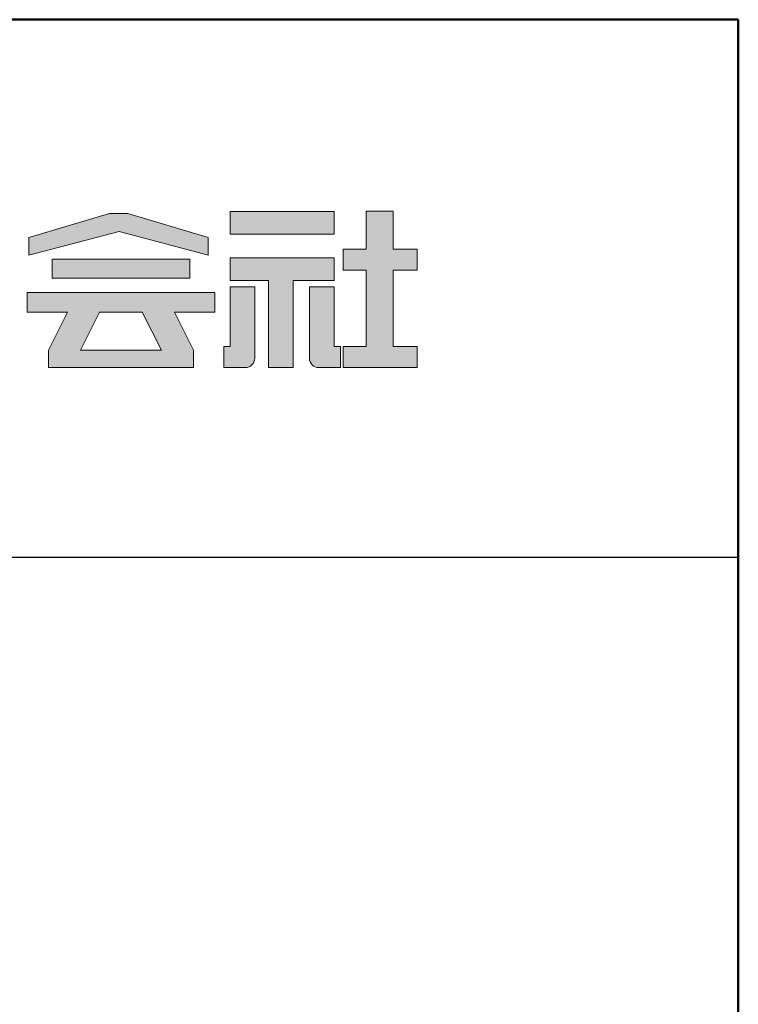
# Model space of a CAD drawing. Extents: x -2189 to 74, y -1561 to -176.
# Drawn here: x -289 to -189, y -314 to -176 of the extents above; entities that cross this region are included whole.
import ezdxf

# ---------------------------------------------------------------- set-up
doc = ezdxf.new("R2010")
doc.units = 0
doc.header["$LTSCALE"] = 10
doc.header["$MEASUREMENT"] = 0
for name, color, linetype in [('1-1', 7, 'CONTINUOUS'), ('10ユーザー', 161, 'CONTINUOUS'), ('_U+30EC_U+30A4_U+30E4_U+30FC 1', 7, 'CONTINUOUS'), ('zumenwaku', 190, 'CONTINUOUS')]:
    doc.layers.add(name, color=color, linetype=linetype)

# ---------------------------------------------------------------- blocks, each defined once
blk = doc.blocks.new('block 4')
at = {"layer": '_U+30EC_U+30A4_U+30E4_U+30FC 1'}
h = blk.add_hatch(color=7, dxfattribs=at)
h.dxf.hatch_style = 2
h.paths.add_polyline_path([(146.637, -136.55), (146.637, -137.828), (152.445, -137.828), (152.445, -136.55)])
h = blk.add_hatch(color=7, dxfattribs=at)
h.dxf.hatch_style = 2
h.paths.add_polyline_path([(146.637, -140.417), (148.778, -140.417), (148.778, -145.275), (150.155, -145.275), (150.155, -140.417), (152.445, -140.417), (152.445, -139.139), (146.637, -139.139)])
at = {"layer": '_U+30EC_U+30A4_U+30E4_U+30FC 1', "lineweight": 0}
for points in [[(146.637, -136.55), (146.637, -137.828), (152.445, -137.828), (152.445, -136.55), (146.637, -136.55)], [(146.637, -140.417), (148.778, -140.417), (148.778, -145.275), (150.155, -145.275), (150.155, -140.417), (152.445, -140.417), (152.445, -139.139), (146.637, -139.139), (146.637, -140.417)]]:
    blk.add_lwpolyline(points, dxfattribs=at)
blk = doc.blocks.new('block 3')
at = {"layer": '_U+30EC_U+30A4_U+30E4_U+30FC 1'}
h = blk.add_hatch(color=7, dxfattribs=at)
h.dxf.hatch_style = 2
h.paths.add_polyline_path([(144.395, -140.278), (144.395, -139.224), (136.702, -139.224), (136.702, -140.278)])
h = blk.add_hatch(color=7, dxfattribs=at)
h.dxf.hatch_style = 2
h.paths.add_polyline_path([(145.78, -141.085), (135.316, -141.085), (135.316, -142.185), (137.569, -142.185), (136.508, -144.295), (136.521, -144.298), (136.508, -144.298), (136.508, -145.275), (139.837, -145.275), (141.26, -145.275), (144.589, -145.275), (144.589, -144.298), (144.575, -144.298), (144.589, -144.295), (143.528, -142.185), (145.78, -142.185)])
h.paths.add_polyline_path([(138.294, -144.298), (139.356, -142.185), (141.74, -142.185), (142.802, -144.298)])
at = {"layer": '_U+30EC_U+30A4_U+30E4_U+30FC 1', "lineweight": 0}
for points in [[(144.395, -140.278), (144.395, -139.224), (136.702, -139.224), (136.702, -140.278), (144.395, -140.278)], [(145.78, -141.085), (135.316, -141.085), (135.316, -142.185), (137.569, -142.185), (136.508, -144.295), (136.521, -144.298), (136.508, -144.298), (136.508, -145.275), (139.837, -145.275), (141.26, -145.275), (144.589, -145.275), (144.589, -144.298), (144.575, -144.298), (144.589, -144.295), (143.528, -142.185), (145.78, -142.185), (145.78, -141.085)], [(138.294, -144.298), (139.356, -142.185), (141.74, -142.185), (142.802, -144.298), (138.294, -144.298)]]:
    blk.add_lwpolyline(points, dxfattribs=at)
blk = doc.blocks.new('ナカ工業ロゴ')
at = {"layer": '1-1'}
h = blk.add_hatch(color=256, dxfattribs=at)
h.dxf.hatch_style = 1
edge = h.paths.add_edge_path()
edge.add_spline(control_points=[(63288.87, 18907.88), (63288.87, 18910.93), (63288.87, 18915.01), (63288.87, 18919.09)], knot_values=[5.250015, 5.250015, 5.250015, 5.250015, 5.50001, 5.50001, 5.50001, 5.50001], degree=3, periodic=0)
edge.add_spline(control_points=[(63288.87, 18919.09), (63288.87, 18921.13), (63288.87, 18923.16), (63288.87, 18925.08)], knot_values=[5.50001, 5.50001, 5.50001, 5.50001, 5.625007, 5.625007, 5.625007, 5.625007], degree=3, periodic=0)
edge.add_spline(control_points=[(63288.87, 18925.08), (63288.87, 18926.99), (63288.87, 18928.77), (63288.87, 18930.3)], knot_values=[5.625007, 5.625007, 5.625007, 5.625007, 5.750005, 5.750005, 5.750005, 5.750005], degree=3, periodic=0)
edge.add_spline(control_points=[(63288.87, 18930.3), (63288.87, 18931.06), (63288.87, 18931.76), (63288.87, 18932.39)], knot_values=[5.750005, 5.750005, 5.750005, 5.750005, 5.812504, 5.812504, 5.812504, 5.812504], degree=3, periodic=0)
edge.add_spline(control_points=[(63288.87, 18932.39), (63288.87, 18933.01), (63288.87, 18933.55), (63288.87, 18933.99)], knot_values=[5.812504, 5.812504, 5.812504, 5.812504, 5.875002, 5.875002, 5.875002, 5.875002], degree=3, periodic=0)
edge.add_spline(control_points=[(63288.87, 18933.99), (63288.87, 18934.22), (63288.87, 18934.42), (63288.87, 18934.59)], knot_values=[5.875002, 5.875002, 5.875002, 5.875002, 5.906252, 5.906252, 5.906252, 5.906252], degree=3, periodic=0)
edge.add_spline(control_points=[(63288.87, 18935.39), (63288.87, 18935.39), (63288.87, 18935.39), (63288.87, 18935.39), (63288.87, 18935.39), (63286.05, 18935.39), (63283.23, 18935.39)], knot_values=[5.999878, 5.999878, 5.999878, 5.999878, 6, 6, 6, 6.49999, 6.49999, 6.49999, 6.49999], degree=3, periodic=0)
edge.add_spline(control_points=[(63283.23, 18935.39), (63280.42, 18935.39), (63277.6, 18935.39), (63277.6, 18935.39), (63277.6, 18935.39), (63277.6, 18928.59), (63277.6, 18921.78)], knot_values=[6.49999, 6.49999, 6.49999, 6.49999, 7, 7, 7, 7.5, 7.5, 7.5, 7.5], degree=3, periodic=0)
edge.add_spline(control_points=[(63277.6, 18921.78), (63277.6, 18914.97), (63277.6, 18908.16), (63277.6, 18908.16), (63277.6, 18908.16), (63276.87, 18908.16), (63276.15, 18908.16)], knot_values=[0.5, 0.5, 0.5, 0.5, 1, 1, 1, 1.5, 1.5, 1.5, 1.5], degree=3, periodic=0)
edge.add_spline(control_points=[(63276.15, 18908.16), (63275.42, 18908.16), (63274.7, 18908.16), (63274.7, 18908.16), (63274.7, 18908.16), (63274.7, 18905.75), (63274.7, 18903.34)], knot_values=[1.5, 1.5, 1.5, 1.5, 2, 2, 2, 2.5, 2.5, 2.5, 2.5], degree=3, periodic=0)
edge.add_spline(control_points=[(63274.7, 18903.34), (63274.7, 18900.94), (63274.7, 18898.53), (63274.7, 18898.53), (63274.7, 18898.53), (63284.62, 18898.53), (63284.62, 18898.53)], knot_values=[2.5, 2.5, 2.5, 2.5, 3, 3, 3, 4, 4, 4, 4], degree=3, periodic=0)
edge.add_spline(control_points=[(63284.62, 18898.53), (63286.97, 18898.53), (63288.87, 18900.43), (63288.87, 18902.78), (63288.87, 18902.78), (63288.87, 18904.82), (63288.87, 18907.88)], knot_values=[4, 4, 4, 4, 5, 5, 5, 5.250015, 5.250015, 5.250015, 5.250015], degree=3, periodic=0)
h = blk.add_hatch(color=256, dxfattribs=at)
h.dxf.hatch_style = 1
edge = h.paths.add_edge_path()
edge.add_spline(control_points=[(63313.87, 18919.09), (63313.87, 18910.93), (63313.87, 18902.78), (63313.87, 18902.78), (63313.87, 18900.43), (63315.77, 18898.53), (63318.12, 18898.53)], knot_values=[4, 4, 4, 4, 4.50001, 4.50001, 4.50001, 5.50001, 5.50001, 5.50001, 5.50001], degree=3, periodic=0)
edge.add_spline(control_points=[(63318.12, 18898.53), (63318.12, 18898.53), (63328.05, 18898.53), (63328.05, 18898.53), (63328.05, 18898.53), (63328.05, 18900.94), (63328.05, 18903.34)], knot_values=[2.5, 2.5, 2.5, 2.5, 3.5, 3.5, 3.5, 4, 4, 4, 4], degree=3, periodic=0)
edge.add_spline(control_points=[(63328.05, 18903.34), (63328.05, 18905.75), (63328.05, 18908.16), (63328.05, 18908.16), (63328.05, 18908.16), (63327.32, 18908.16), (63326.6, 18908.16)], knot_values=[1.5, 1.5, 1.5, 1.5, 2, 2, 2, 2.5, 2.5, 2.5, 2.5], degree=3, periodic=0)
edge.add_spline(control_points=[(63326.6, 18908.16), (63325.87, 18908.16), (63325.15, 18908.16), (63325.15, 18908.16), (63325.15, 18908.16), (63325.15, 18914.97), (63325.15, 18921.78)], knot_values=[0.5, 0.5, 0.5, 0.5, 1, 1, 1, 1.5, 1.5, 1.5, 1.5], degree=3, periodic=0)
edge.add_spline(control_points=[(63325.15, 18921.78), (63325.15, 18928.59), (63325.15, 18935.39), (63325.15, 18935.39), (63325.15, 18935.39), (63322.33, 18935.39), (63319.51, 18935.39)], knot_values=[6.49999, 6.49999, 6.49999, 6.49999, 6.99999, 6.99999, 6.99999, 7.5, 7.5, 7.5, 7.5], degree=3, periodic=0)
edge.add_spline(control_points=[(63319.51, 18935.39), (63316.69, 18935.39), (63313.87, 18935.39), (63313.87, 18935.39), (63313.87, 18935.39), (63313.87, 18935.39), (63313.87, 18935.39)], knot_values=[5.999023, 5.999023, 5.999023, 5.999023, 6.499013, 6.499013, 6.499013, 6.49999, 6.49999, 6.49999, 6.49999], degree=3, periodic=0)
edge.add_spline(control_points=[(63313.87, 18935.03), (63313.87, 18934.91), (63313.87, 18934.76), (63313.87, 18934.59)], knot_values=[5.906252, 5.906252, 5.906252, 5.906252, 5.937501, 5.937501, 5.937501, 5.937501], degree=3, periodic=0)
edge.add_spline(control_points=[(63313.87, 18934.59), (63313.87, 18933.03), (63313.87, 18929.38), (63313.87, 18925.08)], knot_values=[5.625008, 5.625008, 5.625008, 5.625008, 5.906252, 5.906252, 5.906252, 5.906252], degree=3, periodic=0)
edge.add_spline(control_points=[(63313.87, 18925.08), (63313.87, 18923.16), (63313.87, 18921.13), (63313.87, 18919.09)], knot_values=[5.50001, 5.50001, 5.50001, 5.50001, 5.625007, 5.625007, 5.625007, 5.625007], degree=3, periodic=0)
at = {"layer": '_U+30EC_U+30A4_U+30E4_U+30FC 1'}
h = blk.add_hatch(color=7, dxfattribs=at)
h.dxf.hatch_style = 2
h.paths.add_polyline_path([(63230.84, 18968.95), (63222.45, 18968.95), (63185.69, 18958.06), (63185.69, 18949.89), (63226.87, 18960.78), (63267.6, 18949.89), (63267.6, 18958.06)])
h = blk.add_hatch(color=7, dxfattribs=at)
h.dxf.hatch_style = 2
h.paths.add_polyline_path([(63363.09, 18943.02), (63363.09, 18952.65), (63352.19, 18952.65), (63352.19, 18970), (63339.8, 18970), (63339.8, 18952.65), (63329.26, 18952.65), (63329.26, 18943.02), (63339.8, 18943.02), (63339.8, 18908.16), (63329.26, 18908.16), (63329.26, 18898.53), (63363.09, 18898.53), (63363.09, 18908.16), (63352.19, 18908.16), (63352.19, 18943.02)])
at = {"layer": '_U+30EC_U+30A4_U+30E4_U+30FC 1', "lineweight": 0}
for points in [[(63230.84, 18968.95), (63222.45, 18968.95), (63185.69, 18958.06), (63185.69, 18949.89), (63226.87, 18960.78), (63226.87, 18960.78), (63267.6, 18949.89), (63267.6, 18958.06), (63230.84, 18968.95)], [(63363.09, 18943.02), (63363.09, 18952.65), (63352.19, 18952.65), (63352.19, 18970), (63339.8, 18970), (63339.8, 18952.65), (63329.26, 18952.65), (63329.26, 18943.02), (63339.8, 18943.02), (63339.8, 18908.16), (63329.26, 18908.16), (63329.26, 18898.53), (63363.09, 18898.53), (63363.09, 18908.16), (63352.19, 18908.16), (63352.19, 18943.02), (63363.09, 18943.02)]]:
    blk.add_lwpolyline(points, dxfattribs=at)
for points in [[(63277.6, 18935.39), (63277.6, 18935.39), (63277.6, 18908.16), (63277.6, 18908.16), (63277.6, 18908.16), (63274.7, 18908.16), (63274.7, 18908.16), (63274.7, 18908.16), (63274.7, 18898.53), (63274.7, 18898.53), (63274.7, 18898.53), (63284.62, 18898.53), (63284.62, 18898.53), (63286.97, 18898.53), (63288.87, 18900.43), (63288.87, 18902.78), (63288.87, 18902.78), (63288.87, 18935.39), (63288.87, 18935.39), (63288.87, 18935.39), (63277.6, 18935.39), (63277.6, 18935.39)], [(63325.15, 18935.39), (63325.15, 18935.39), (63325.15, 18908.16), (63325.15, 18908.16), (63325.15, 18908.16), (63328.05, 18908.16), (63328.05, 18908.16), (63328.05, 18908.16), (63328.05, 18898.53), (63328.05, 18898.53), (63328.05, 18898.53), (63318.12, 18898.53), (63318.12, 18898.53), (63315.77, 18898.53), (63313.87, 18900.43), (63313.87, 18902.78), (63313.87, 18902.78), (63313.87, 18935.39), (63313.87, 18935.39), (63313.87, 18935.39), (63325.15, 18935.39), (63325.15, 18935.39)]]:
    blk.add_open_spline(points, degree=3, knots=[0, 0, 0, 0, 1, 1, 1, 2, 2, 2, 3, 3, 3, 4, 4, 4, 5, 5, 5, 6, 6, 6, 7, 7, 7, 7], dxfattribs=at)
at = {"layer": '_U+30EC_U+30A4_U+30E4_U+30FC 1', "xscale": 8.187999999999999, "yscale": 8.187999999999999, "zscale": 8.187999999999999}
for name in ['block 4', 'block 3']:
    blk.add_blockref(name, (62076.93, 20088.04), dxfattribs=at)

msp = doc.modelspace()

# ---------------------------------------------------------------- linework, layer by layer
at = {"layer": 'zumenwaku', "linetype": 'Continuous'}
msp.add_line((-543.89, -251.16), (-188.89, -251.16), dxfattribs=at)
at = {"layer": 'zumenwaku', "linetype": 'Continuous', "lineweight": 50}
msp.add_lwpolyline([(-2188.89, -1561.16), (-188.89, -1561.16), (-188.89, -176.16), (-2188.89, -176.16)], close=True, dxfattribs=at)

# ---------------------------------------------------------------- block references
at = {"layer": '10ユーザー', "xscale": 0.30531674208, "yscale": 0.30531674208, "zscale": 0.30531674208}
msp.add_blockref('ナカ工業ロゴ', (-19579.53, -5994.76), dxfattribs=at)

doc.saveas('drawing.dxf')
